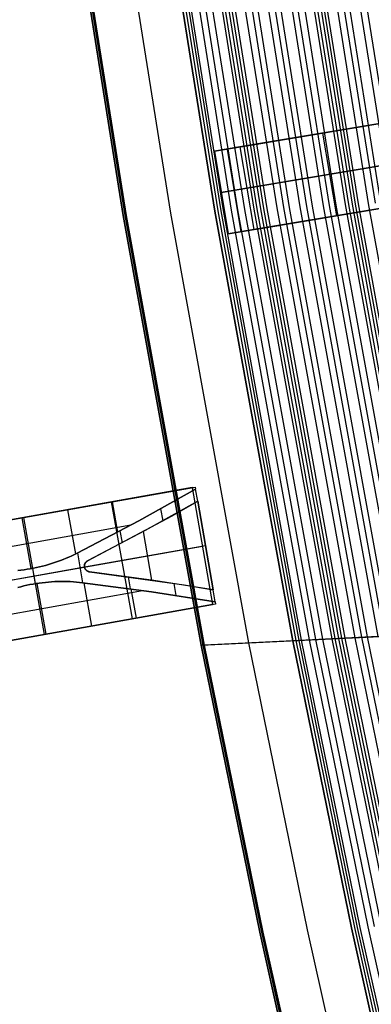
# Model space of a CAD drawing. Extents: x 7 to 1515, y 5 to 1187.
# Drawn here: x 467 to 473, y 63 to 79 of the extents above; entities that cross this region are included whole.
import ezdxf

# ---------------------------------------------------------------- set-up
doc = ezdxf.new("R2010")
doc.units = 0
doc.header["$MEASUREMENT"] = 0
doc.layers.add('CORSO_FRANCIA', color=20, linetype='CONTINUOUS')

msp = doc.modelspace()

# ---------------------------------------------------------------- linework, layer by layer
at = {"layer": 'CORSO_FRANCIA'}
for p, q in [((472.968, 76.177, 6.574), (471.844, 83.242, 6.574)), ((471.945, 83.247, 6.574), (473.07, 76.182, 6.574)), ((471.945, 83.247, 6.674), (473.07, 76.182, 6.674)), ((470.074, 76.033, 7.1), (468.949, 83.099, 7.1)), ((470.074, 76.033, 6.724), (468.949, 83.099, 6.724)), ((468.949, 83.099, 7.5), (470.074, 76.033, 7.5)), ((468.949, 83.099, 6.912), (470.074, 76.033, 6.912)), ((470.074, 76.033, 6.674), (468.949, 83.099, 6.674)), ((470.074, 76.033, 6.574), (468.949, 83.099, 6.574)), ((468.949, 83.099, 6.624), (470.074, 76.033, 6.624)), ((469, 83.102, 6.574), (470.125, 76.036, 6.574)), ((470.176, 76.038, 6.574), (469.051, 83.104, 6.574)), ((469.087, 83.106, 6.674), (470.212, 76.04, 6.674)), ((470.349, 76.047, 6.674), (469.225, 83.113, 6.674)), ((469.322, 83.118, 6.187), (470.446, 76.052, 6.187)), ((469.434, 83.123, 6.375), (470.559, 76.057, 6.375)), ((470.717, 76.065, 5.8), (469.592, 83.131, 5.8)), ((470.768, 76.068, 6.076), (469.643, 83.134, 6.076)), ((469.698, 83.136, 6.076), (470.823, 76.07, 6.076)), ((469.698, 83.136, 5.8), (470.823, 76.07, 5.8)), ((470.878, 76.073, 6.076), (469.753, 83.139, 6.076)), ((470.929, 76.076, 5.8), (469.804, 83.142, 5.8)), ((469.962, 83.149, 6.375), (471.087, 76.084, 6.375)), ((470.075, 83.155, 6.187), (471.199, 76.089, 6.187)), ((471.296, 76.094, 6.674), (470.172, 83.16, 6.674)), ((471.47, 76.102, 6.574), (470.345, 83.168, 6.574)), ((470.447, 83.173, 6.674), (471.572, 76.107, 6.674)), ((470.447, 83.173, 6.574), (471.572, 76.107, 6.574)), ((471.674, 76.113, 6.574), (470.549, 83.178, 6.574)), ((470.723, 83.187, 6.674), (471.848, 76.121, 6.674)), ((470.82, 83.192, 6.187), (471.944, 76.126, 6.187)), ((470.932, 83.197, 6.375), (472.057, 76.131, 6.375)), ((472.215, 76.139, 5.8), (471.091, 83.205, 5.8)), ((472.266, 76.142, 6.076), (471.141, 83.208, 6.076)), ((471.196, 83.21, 5.8), (472.321, 76.145, 5.8)), ((471.196, 83.21, 6.076), (472.321, 76.145, 6.076)), ((472.376, 76.147, 6.076), (471.252, 83.213, 6.076)), ((472.427, 76.15, 5.8), (471.302, 83.216, 5.8)), ((471.461, 83.223, 6.375), (472.585, 76.158, 6.375)), ((471.573, 83.229, 6.187), (472.697, 76.163, 6.187)), ((472.794, 76.168, 6.674), (471.67, 83.234, 6.674)), ((468.575, 75.959, 7.5), (467.451, 83.025, 7.5)), ((468.575, 75.959, 7.4), (467.451, 83.025, 7.4)), ((467.451, 83.025, 7.45), (468.575, 75.959, 7.45)), ((467.476, 83.026, 7.4), (468.6, 75.961, 7.4)), ((468.625, 75.962, 7.4), (467.501, 83.028, 7.4)), ((468.625, 75.962, 7.1), (467.501, 83.028, 7.1)), ((467.501, 83.028, 7.25), (468.625, 75.962, 7.25)), ((468.225, 83.064, 7.1), (469.35, 75.998, 7.1)), ((470.531, 77.093, 4.9), (478.038, 78.354, 4.9)), ((470.066, 77.015, 5.036), (473.61, 77.61, 4)), ((474.285, 77.723, 5.8), (470.482, 77.085, 5.8)), ((471.838, 77.312, 4.518), (472.065, 75.956, 4.518)), ((470.482, 77.085, 5.8), (470.066, 77.015, 5.036)), ((470.066, 77.015, 5.036), (470.293, 75.659, 5.036)), ((470.274, 77.05, 5.418), (470.501, 75.694, 5.418)), ((470.482, 77.085, 5.8), (470.71, 75.729, 5.8)), ((470.596, 76.407, 5.8), (474.399, 77.045, 5.8)), ((470.759, 75.737, 4.9), (478.266, 76.998, 4.9)), ((473.723, 76.932, 4), (470.179, 76.337, 5.036)), ((470.179, 76.337, 5.036), (470.596, 76.407, 5.8)), ((474.512, 76.367, 5.8), (470.71, 75.729, 5.8)), ((470.293, 75.659, 5.036), (473.837, 76.254, 4)), ((473.542, 69.102, 6.076), (472.266, 76.142, 6.076)), ((472.321, 76.145, 5.8), (473.597, 69.105, 5.8)), ((472.321, 76.145, 6.076), (473.597, 69.105, 6.076)), ((473.652, 69.108, 6.076), (472.376, 76.147, 6.076)), ((473.703, 69.11, 5.8), (472.427, 76.15, 5.8)), ((472.585, 76.158, 6.375), (473.861, 69.118, 6.375)), ((469.35, 75.998, 7.1), (470.626, 68.958, 7.1)), ((471.35, 68.994, 7.1), (470.074, 76.033, 7.1)), ((471.35, 68.994, 6.724), (470.074, 76.033, 6.724)), ((470.074, 76.033, 7.5), (471.35, 68.994, 7.5)), ((470.074, 76.033, 6.912), (471.35, 68.994, 6.912)), ((471.35, 68.994, 6.674), (470.074, 76.033, 6.674)), ((471.35, 68.994, 6.574), (470.074, 76.033, 6.574)), ((470.074, 76.033, 6.624), (471.35, 68.994, 6.624)), ((470.125, 76.036, 6.574), (471.401, 68.997, 6.574)), ((471.452, 68.999, 6.574), (470.176, 76.038, 6.574)), ((470.212, 76.04, 6.674), (471.488, 69.001, 6.674)), ((471.626, 69.008, 6.674), (470.349, 76.047, 6.674)), ((470.446, 76.052, 6.187), (471.722, 69.012, 6.187)), ((470.559, 76.057, 6.375), (471.835, 69.018, 6.375)), ((471.993, 69.026, 5.8), (470.717, 76.065, 5.8)), ((472.044, 69.028, 6.076), (470.768, 76.068, 6.076)), ((470.823, 76.07, 6.076), (472.099, 69.031, 6.076)), ((470.823, 76.07, 5.8), (472.099, 69.031, 5.8)), ((472.154, 69.034, 6.076), (470.878, 76.073, 6.076)), ((472.205, 69.036, 5.8), (470.929, 76.076, 5.8)), ((471.087, 76.084, 6.375), (472.363, 69.044, 6.375)), ((471.199, 76.089, 6.187), (472.476, 69.05, 6.187)), ((472.572, 69.055, 6.674), (471.296, 76.094, 6.674)), ((472.746, 69.063, 6.574), (471.47, 76.102, 6.574)), ((471.572, 76.107, 6.674), (472.848, 69.068, 6.674)), ((471.572, 76.107, 6.574), (472.848, 69.068, 6.574)), ((472.95, 69.073, 6.574), (471.674, 76.113, 6.574)), ((471.848, 76.121, 6.674), (473.124, 69.082, 6.674)), ((471.944, 76.126, 6.187), (473.221, 69.087, 6.187)), ((472.057, 76.131, 6.375), (473.333, 69.092, 6.375)), ((473.491, 69.1, 5.8), (472.215, 76.139, 5.8)), ((469.852, 68.92, 7.5), (468.575, 75.959, 7.5)), ((469.852, 68.92, 7.4), (468.575, 75.959, 7.4)), ((468.575, 75.959, 7.45), (469.852, 68.92, 7.45)), ((468.6, 75.961, 7.4), (469.877, 68.921, 7.4)), ((469.902, 68.922, 7.4), (468.625, 75.962, 7.4)), ((469.902, 68.922, 7.1), (468.625, 75.962, 7.1)), ((468.625, 75.962, 7.25), (469.902, 68.922, 7.25)), ((470.71, 75.729, 5.8), (470.293, 75.659, 5.036)), ((464.138, 70.514, 7.3), (469.752, 71.511, 7.3)), ((464.188, 70.523, 7.5), (469.703, 71.502, 7.5)), ((469.703, 71.502, 7.4), (464.188, 70.523, 7.4)), ((468.831, 70.96, 7.1), (469.759, 71.475, 7.1)), ((468.831, 70.96, 7.3), (469.759, 71.475, 7.3)), ((469.759, 71.475, 7.2), (468.831, 70.96, 7.2)), ((469.703, 71.502, 7.4), (469.752, 71.511, 7.4)), ((469.703, 71.502, 7.5), (470.037, 69.585, 7.5)), ((469.703, 71.502, 7.5), (469.703, 71.502, 7.4)), ((469.752, 71.511, 7.3), (469.759, 71.475, 7.3)), ((469.752, 71.511, 7.4), (469.752, 71.511, 7.3)), ((469.793, 71.278, 7.1), (469.759, 71.475, 7.1)), ((469.759, 71.475, 7.1), (469.759, 71.475, 7.3)), ((467.663, 71.14, 7.3), (467.792, 70.415, 7.3)), ((468.379, 71.267, 7.5), (468.719, 69.351, 7.5)), ((468.394, 71.27, 7.3), (468.482, 70.774, 7.3)), ((468.409, 71.272, 7.5), (468.409, 71.272, 7.3)), ((469.793, 71.278, 7.1), (468.932, 70.799, 7.1)), ((469.793, 71.278, 7.3), (468.932, 70.799, 7.3)), ((469.186, 71.153, 7.1), (469.221, 70.956, 7.1)), ((469.308, 71.22, 7.3), (469.308, 71.22, 7.1)), ((469.374, 71.04, 7.2), (469.793, 71.278, 7.2)), ((469.793, 71.278, 7.3), (469.793, 71.278, 7.1)), ((469.793, 71.278, 7.3), (470.046, 69.829, 7.3)), ((470.046, 69.829, 7.1), (469.793, 71.278, 7.1)), ((469.793, 71.278, 7.2), (470.046, 69.829, 7.2)), ((466.916, 71.007, 7.3), (467.064, 70.175, 7.3)), ((466.943, 71.012, 7.5), (467.283, 69.096, 7.5)), ((466.946, 71.013, 7.5), (466.946, 71.013, 7.3)), ((467.991, 70.302, 7.2), (469.374, 71.04, 7.2)), ((469.374, 71.04, 7.3), (469.374, 71.04, 7.1)), ((465.263, 70.28, 7.3), (468.701, 70.89, 7.3)), ((467.822, 70.431, 7.1), (468.831, 70.96, 7.1)), ((467.822, 70.431, 7.3), (468.831, 70.96, 7.3)), ((468.831, 70.96, 7.2), (467.822, 70.431, 7.2)), ((468.831, 70.96, 7.3), (468.831, 70.96, 7.1)), ((468.932, 70.799, 7.1), (467.991, 70.302, 7.1)), ((468.932, 70.799, 7.3), (467.991, 70.302, 7.3)), ((468.334, 70.697, 7.3), (468.334, 70.697, 7.1)), ((468.521, 70.795, 7.1), (468.556, 70.598, 7.1)), ((468.899, 70.781, 7.3), (469.04, 69.987, 7.3)), ((468.932, 70.799, 7.3), (468.932, 70.799, 7.1)), ((464.355, 69.564, 7.5), (469.87, 70.544, 7.5)), ((467.939, 70.202, 7.3), (469.92, 70.553, 7.3)), ((468.08, 70.564, 7.3), (468.08, 70.564, 7.1)), ((468.472, 70.554, 7.3), (468.472, 70.554, 7.1)), ((469.919, 70.553, 7.3), (469.919, 70.553, 7.1)), ((467.593, 70.326, 7.1), (467.64, 70.345, 7.1)), ((467.593, 70.326, 7.3), (467.64, 70.345, 7.3)), ((467.64, 70.345, 7.2), (467.593, 70.326, 7.2)), ((467.64, 70.345, 7.1), (467.686, 70.365, 7.1)), ((467.64, 70.345, 7.3), (467.686, 70.365, 7.3)), ((467.686, 70.365, 7.2), (467.64, 70.345, 7.2)), ((467.64, 70.345, 7.3), (467.64, 70.345, 7.1)), ((467.686, 70.365, 7.1), (467.732, 70.386, 7.1)), ((467.686, 70.365, 7.3), (467.732, 70.386, 7.3)), ((467.732, 70.386, 7.2), (467.686, 70.365, 7.2)), ((467.732, 70.386, 7.1), (467.822, 70.431, 7.1)), ((467.732, 70.386, 7.3), (467.822, 70.431, 7.3)), ((467.822, 70.431, 7.2), (467.732, 70.386, 7.2)), ((467.732, 70.386, 7.3), (467.732, 70.386, 7.1)), ((467.822, 70.431, 7.3), (467.822, 70.431, 7.1)), ((467.824, 70.432, 7.1), (467.91, 69.944, 7.1)), ((466.213, 69.895, 7.1), (467.939, 70.202, 7.1)), ((467.003, 70.164, 7.1), (467.053, 70.173, 7.1)), ((467.003, 70.164, 7.3), (467.053, 70.173, 7.3)), ((467.053, 70.173, 7.2), (467.003, 70.164, 7.2)), ((467.053, 70.173, 7.1), (467.104, 70.182, 7.1)), ((467.053, 70.173, 7.3), (467.104, 70.182, 7.3)), ((467.104, 70.182, 7.2), (467.053, 70.173, 7.2)), ((467.053, 70.173, 7.3), (467.053, 70.173, 7.1)), ((467.09, 70.179, 7.1), (467.135, 69.928, 7.1)), ((467.104, 70.182, 7.1), (467.154, 70.192, 7.1)), ((467.104, 70.182, 7.3), (467.154, 70.192, 7.3)), ((467.154, 70.192, 7.2), (467.104, 70.182, 7.2)), ((467.154, 70.192, 7.1), (467.204, 70.204, 7.1)), ((467.154, 70.192, 7.3), (467.204, 70.204, 7.3)), ((467.204, 70.204, 7.2), (467.154, 70.192, 7.2)), ((467.204, 70.204, 7.1), (467.254, 70.216, 7.1)), ((467.204, 70.204, 7.3), (467.254, 70.216, 7.3)), ((467.254, 70.216, 7.2), (467.204, 70.204, 7.2)), ((467.254, 70.216, 7.1), (467.303, 70.229, 7.1)), ((467.254, 70.216, 7.3), (467.303, 70.229, 7.3)), ((467.303, 70.229, 7.2), (467.254, 70.216, 7.2)), ((467.254, 70.216, 7.3), (467.254, 70.216, 7.1)), ((467.303, 70.229, 7.1), (467.353, 70.243, 7.1)), ((467.303, 70.229, 7.3), (467.353, 70.243, 7.3)), ((467.353, 70.243, 7.2), (467.303, 70.229, 7.2)), ((467.353, 70.243, 7.1), (467.401, 70.258, 7.1)), ((467.353, 70.243, 7.3), (467.401, 70.258, 7.3)), ((467.401, 70.258, 7.2), (467.353, 70.243, 7.2)), ((467.401, 70.258, 7.1), (467.45, 70.274, 7.1)), ((467.401, 70.258, 7.3), (467.45, 70.274, 7.3)), ((467.45, 70.274, 7.2), (467.401, 70.258, 7.2)), ((467.45, 70.274, 7.1), (467.498, 70.29, 7.1)), ((467.45, 70.274, 7.3), (467.498, 70.29, 7.3)), ((467.498, 70.29, 7.2), (467.45, 70.274, 7.2)), ((467.45, 70.274, 7.3), (467.45, 70.274, 7.1)), ((467.498, 70.29, 7.1), (467.546, 70.308, 7.1)), ((467.498, 70.29, 7.3), (467.546, 70.308, 7.3)), ((467.546, 70.308, 7.2), (467.498, 70.29, 7.2)), ((467.546, 70.308, 7.1), (467.593, 70.326, 7.1)), ((467.546, 70.308, 7.3), (467.593, 70.326, 7.3)), ((467.593, 70.326, 7.2), (467.546, 70.308, 7.2)), ((467.939, 70.227, 7.1), (467.938, 70.226, 7.1)), ((467.939, 70.227, 7.3), (467.938, 70.226, 7.3)), ((467.938, 70.226, 7.2), (467.939, 70.227, 7.2)), ((467.938, 70.226, 7.1), (467.938, 70.224, 7.1)), ((467.938, 70.226, 7.3), (467.938, 70.224, 7.3)), ((467.938, 70.224, 7.2), (467.938, 70.226, 7.2)), ((467.938, 70.224, 7.1), (467.938, 70.222, 7.1)), ((467.938, 70.224, 7.3), (467.938, 70.222, 7.3)), ((467.938, 70.222, 7.2), (467.938, 70.224, 7.2)), ((467.938, 70.222, 7.1), (467.938, 70.22, 7.1)), ((467.938, 70.222, 7.3), (467.938, 70.22, 7.3)), ((467.938, 70.22, 7.2), (467.938, 70.222, 7.2)), ((467.938, 70.22, 7.1), (467.938, 70.218, 7.1)), ((467.938, 70.22, 7.3), (467.938, 70.218, 7.3)), ((467.938, 70.218, 7.2), (467.938, 70.22, 7.2)), ((467.938, 70.218, 7.1), (467.938, 70.216, 7.1)), ((467.938, 70.218, 7.3), (467.938, 70.216, 7.3)), ((467.938, 70.216, 7.2), (467.938, 70.218, 7.2)), ((467.938, 70.216, 7.1), (467.938, 70.214, 7.1)), ((467.938, 70.216, 7.3), (467.938, 70.214, 7.3)), ((467.938, 70.214, 7.2), (467.938, 70.216, 7.2)), ((467.938, 70.214, 7.1), (467.938, 70.212, 7.1)), ((467.938, 70.214, 7.3), (467.938, 70.212, 7.3)), ((467.938, 70.212, 7.2), (467.938, 70.214, 7.2)), ((467.938, 70.212, 7.1), (467.938, 70.21, 7.1)), ((467.938, 70.212, 7.3), (467.938, 70.21, 7.3)), ((467.938, 70.21, 7.2), (467.938, 70.212, 7.2)), ((467.938, 70.21, 7.1), (467.938, 70.208, 7.1)), ((467.938, 70.21, 7.3), (467.938, 70.208, 7.3)), ((467.938, 70.208, 7.2), (467.938, 70.21, 7.2)), ((467.938, 70.208, 7.1), (467.938, 70.206, 7.1)), ((467.938, 70.208, 7.3), (467.938, 70.206, 7.3)), ((467.938, 70.206, 7.2), (467.938, 70.208, 7.2)), ((467.938, 70.206, 7.1), (467.939, 70.204, 7.1)), ((467.938, 70.206, 7.3), (467.939, 70.204, 7.3)), ((467.939, 70.204, 7.2), (467.938, 70.206, 7.2)), ((467.94, 70.233, 7.1), (467.939, 70.231, 7.1)), ((467.94, 70.233, 7.3), (467.939, 70.231, 7.3)), ((467.939, 70.231, 7.2), (467.94, 70.233, 7.2)), ((467.939, 70.231, 7.1), (467.939, 70.229, 7.1)), ((467.939, 70.231, 7.3), (467.939, 70.229, 7.3)), ((467.939, 70.229, 7.2), (467.939, 70.231, 7.2)), ((467.939, 70.231, 7.3), (467.939, 70.231, 7.1)), ((467.939, 70.229, 7.1), (467.939, 70.227, 7.1)), ((467.939, 70.229, 7.3), (467.939, 70.227, 7.3)), ((467.939, 70.227, 7.2), (467.939, 70.229, 7.2)), ((467.939, 70.204, 7.1), (467.939, 70.203, 7.1)), ((467.939, 70.204, 7.3), (467.939, 70.203, 7.3)), ((467.939, 70.203, 7.2), (467.939, 70.204, 7.2)), ((467.939, 70.203, 7.1), (467.939, 70.201, 7.1)), ((467.939, 70.203, 7.3), (467.939, 70.201, 7.3)), ((467.939, 70.201, 7.2), (467.939, 70.203, 7.2)), ((467.939, 70.201, 7.1), (467.939, 70.199, 7.1)), ((467.939, 70.201, 7.3), (467.939, 70.199, 7.3)), ((467.939, 70.199, 7.2), (467.939, 70.201, 7.2)), ((467.939, 70.201, 7.3), (467.939, 70.201, 7.1)), ((467.939, 70.199, 7.1), (467.94, 70.197, 7.1)), ((467.939, 70.199, 7.3), (467.94, 70.197, 7.3)), ((467.94, 70.197, 7.2), (467.939, 70.199, 7.2)), ((467.941, 70.239, 7.1), (467.94, 70.237, 7.1)), ((467.941, 70.239, 7.3), (467.94, 70.237, 7.3)), ((467.94, 70.237, 7.2), (467.941, 70.239, 7.2)), ((467.94, 70.237, 7.1), (467.94, 70.235, 7.1)), ((467.94, 70.237, 7.3), (467.94, 70.235, 7.3)), ((467.94, 70.235, 7.2), (467.94, 70.237, 7.2)), ((467.94, 70.235, 7.1), (467.94, 70.233, 7.1)), ((467.94, 70.235, 7.3), (467.94, 70.233, 7.3)), ((467.94, 70.233, 7.2), (467.94, 70.235, 7.2)), ((467.94, 70.197, 7.1), (467.94, 70.195, 7.1)), ((467.94, 70.197, 7.3), (467.94, 70.195, 7.3)), ((467.94, 70.195, 7.2), (467.94, 70.197, 7.2)), ((467.94, 70.195, 7.1), (467.941, 70.193, 7.1)), ((467.94, 70.195, 7.3), (467.941, 70.193, 7.3)), ((467.941, 70.193, 7.2), (467.94, 70.195, 7.2)), ((467.942, 70.243, 7.1), (467.941, 70.241, 7.1)), ((467.942, 70.243, 7.3), (467.941, 70.241, 7.3)), ((467.941, 70.241, 7.2), (467.942, 70.243, 7.2)), ((467.941, 70.241, 7.1), (467.941, 70.239, 7.1)), ((467.941, 70.241, 7.3), (467.941, 70.239, 7.3)), ((467.941, 70.239, 7.2), (467.941, 70.241, 7.2)), ((467.941, 70.193, 7.1), (467.941, 70.191, 7.1)), ((467.941, 70.193, 7.3), (467.941, 70.191, 7.3)), ((467.941, 70.191, 7.2), (467.941, 70.193, 7.2)), ((467.941, 70.191, 7.1), (467.942, 70.19, 7.1)), ((467.941, 70.191, 7.3), (467.942, 70.19, 7.3)), ((467.942, 70.19, 7.2), (467.941, 70.191, 7.2)), ((467.943, 70.245, 7.1), (467.942, 70.243, 7.1)), ((467.943, 70.245, 7.3), (467.942, 70.243, 7.3)), ((467.942, 70.243, 7.2), (467.943, 70.245, 7.2)), ((467.942, 70.19, 7.1), (467.942, 70.188, 7.1)), ((467.942, 70.19, 7.3), (467.942, 70.188, 7.3)), ((467.942, 70.188, 7.2), (467.942, 70.19, 7.2)), ((467.942, 70.188, 7.1), (467.943, 70.186, 7.1)), ((467.943, 70.186, 7.2), (467.942, 70.188, 7.2)), ((467.944, 70.248, 7.1), (467.943, 70.246, 7.1)), ((467.944, 70.248, 7.3), (467.943, 70.246, 7.3)), ((467.943, 70.246, 7.2), (467.944, 70.248, 7.2)), ((467.943, 70.246, 7.1), (467.943, 70.245, 7.1)), ((467.943, 70.246, 7.3), (467.943, 70.245, 7.3)), ((467.943, 70.245, 7.2), (467.943, 70.246, 7.2)), ((467.942, 70.188, 7.3), (467.943, 70.186, 7.3)), ((467.943, 70.186, 7.1), (467.944, 70.184, 7.1)), ((467.943, 70.186, 7.3), (467.944, 70.184, 7.3)), ((467.944, 70.184, 7.2), (467.943, 70.186, 7.2)), ((467.945, 70.25, 7.1), (467.944, 70.248, 7.1)), ((467.945, 70.25, 7.3), (467.944, 70.248, 7.3)), ((467.944, 70.248, 7.2), (467.945, 70.25, 7.2)), ((467.944, 70.184, 7.1), (467.945, 70.182, 7.1)), ((467.944, 70.184, 7.3), (467.945, 70.182, 7.3)), ((467.945, 70.182, 7.2), (467.944, 70.184, 7.2)), ((467.946, 70.254, 7.1), (467.945, 70.252, 7.1)), ((467.946, 70.254, 7.3), (467.945, 70.252, 7.3)), ((467.945, 70.252, 7.2), (467.946, 70.254, 7.2)), ((467.945, 70.252, 7.1), (467.945, 70.25, 7.1)), ((467.945, 70.252, 7.3), (467.945, 70.25, 7.3)), ((467.945, 70.25, 7.2), (467.945, 70.252, 7.2)), ((467.945, 70.182, 7.1), (467.945, 70.181, 7.1)), ((467.945, 70.182, 7.3), (467.945, 70.181, 7.3)), ((467.945, 70.181, 7.2), (467.945, 70.182, 7.2)), ((467.945, 70.181, 7.1), (467.946, 70.179, 7.1)), ((467.945, 70.181, 7.3), (467.946, 70.179, 7.3)), ((467.946, 70.179, 7.2), (467.945, 70.181, 7.2)), ((467.947, 70.256, 7.1), (467.946, 70.254, 7.1)), ((467.947, 70.256, 7.3), (467.946, 70.254, 7.3)), ((467.946, 70.254, 7.2), (467.947, 70.256, 7.2)), ((467.946, 70.179, 7.1), (467.947, 70.177, 7.1)), ((467.946, 70.179, 7.3), (467.947, 70.177, 7.3)), ((467.947, 70.177, 7.2), (467.946, 70.179, 7.2)), ((467.948, 70.257, 7.1), (467.947, 70.256, 7.1)), ((467.948, 70.257, 7.3), (467.947, 70.256, 7.3)), ((467.947, 70.256, 7.2), (467.948, 70.257, 7.2)), ((467.947, 70.177, 7.1), (467.948, 70.175, 7.1)), ((467.947, 70.177, 7.3), (467.948, 70.175, 7.3)), ((467.948, 70.175, 7.2), (467.947, 70.177, 7.2)), ((467.949, 70.259, 7.1), (467.948, 70.257, 7.1)), ((467.949, 70.259, 7.3), (467.948, 70.257, 7.3)), ((467.948, 70.257, 7.2), (467.949, 70.259, 7.2)), ((467.948, 70.175, 7.1), (467.949, 70.174, 7.1)), ((467.948, 70.175, 7.3), (467.949, 70.174, 7.3)), ((467.949, 70.174, 7.2), (467.948, 70.175, 7.2)), ((467.95, 70.261, 7.1), (467.949, 70.259, 7.1)), ((467.95, 70.261, 7.3), (467.949, 70.259, 7.3)), ((467.949, 70.259, 7.2), (467.95, 70.261, 7.2)), ((467.949, 70.174, 7.1), (467.95, 70.172, 7.1)), ((467.949, 70.174, 7.3), (467.95, 70.172, 7.3)), ((467.95, 70.172, 7.2), (467.949, 70.174, 7.2)), ((467.951, 70.263, 7.1), (467.95, 70.261, 7.1)), ((467.951, 70.263, 7.3), (467.95, 70.261, 7.3)), ((467.95, 70.261, 7.2), (467.951, 70.263, 7.2)), ((467.95, 70.261, 7.3), (467.95, 70.261, 7.1)), ((467.95, 70.172, 7.1), (467.951, 70.17, 7.1)), ((467.95, 70.172, 7.3), (467.951, 70.17, 7.3)), ((467.951, 70.17, 7.2), (467.95, 70.172, 7.2)), ((467.95, 70.172, 7.3), (467.95, 70.172, 7.1)), ((467.952, 70.264, 7.1), (467.951, 70.263, 7.1)), ((467.952, 70.264, 7.3), (467.951, 70.263, 7.3)), ((467.951, 70.263, 7.2), (467.952, 70.264, 7.2)), ((467.953, 70.266, 7.1), (467.952, 70.264, 7.1)), ((467.953, 70.266, 7.3), (467.952, 70.264, 7.3)), ((467.952, 70.264, 7.2), (467.953, 70.266, 7.2)), ((467.954, 70.268, 7.1), (467.953, 70.266, 7.1)), ((467.954, 70.268, 7.3), (467.953, 70.266, 7.3)), ((467.953, 70.266, 7.2), (467.954, 70.268, 7.2)), ((467.955, 70.27, 7.1), (467.954, 70.268, 7.1)), ((467.955, 70.27, 7.3), (467.954, 70.268, 7.3)), ((467.954, 70.268, 7.2), (467.955, 70.27, 7.2)), ((467.956, 70.271, 7.1), (467.955, 70.27, 7.1)), ((467.956, 70.271, 7.3), (467.955, 70.27, 7.3)), ((467.955, 70.27, 7.2), (467.956, 70.271, 7.2)), ((467.958, 70.273, 7.1), (467.956, 70.271, 7.1)), ((467.956, 70.271, 7.2), (467.958, 70.273, 7.2)), ((467.958, 70.273, 7.3), (467.956, 70.271, 7.3)), ((467.959, 70.275, 7.1), (467.958, 70.273, 7.1)), ((467.959, 70.275, 7.3), (467.958, 70.273, 7.3)), ((467.958, 70.273, 7.2), (467.959, 70.275, 7.2)), ((467.96, 70.276, 7.1), (467.959, 70.275, 7.1)), ((467.96, 70.276, 7.3), (467.959, 70.275, 7.3)), ((467.959, 70.275, 7.2), (467.96, 70.276, 7.2)), ((467.962, 70.278, 7.1), (467.96, 70.276, 7.1)), ((467.962, 70.278, 7.3), (467.96, 70.276, 7.3)), ((467.96, 70.276, 7.2), (467.962, 70.278, 7.2)), ((467.963, 70.279, 7.1), (467.962, 70.278, 7.1)), ((467.963, 70.279, 7.3), (467.962, 70.278, 7.3)), ((467.962, 70.278, 7.2), (467.963, 70.279, 7.2)), ((467.964, 70.281, 7.1), (467.963, 70.279, 7.1)), ((467.964, 70.281, 7.3), (467.963, 70.279, 7.3)), ((467.963, 70.279, 7.2), (467.964, 70.281, 7.2)), ((467.967, 70.284, 7.1), (467.964, 70.281, 7.1)), ((467.967, 70.284, 7.3), (467.964, 70.281, 7.3)), ((467.964, 70.281, 7.2), (467.967, 70.284, 7.2)), ((467.97, 70.287, 7.1), (467.967, 70.284, 7.1)), ((467.97, 70.287, 7.3), (467.967, 70.284, 7.3)), ((467.967, 70.284, 7.2), (467.97, 70.287, 7.2)), ((467.972, 70.288, 7.1), (467.97, 70.287, 7.1)), ((467.972, 70.288, 7.3), (467.97, 70.287, 7.3)), ((467.97, 70.287, 7.2), (467.972, 70.288, 7.2)), ((467.97, 70.287, 7.3), (467.97, 70.287, 7.1)), ((467.973, 70.29, 7.1), (467.972, 70.288, 7.1)), ((467.973, 70.29, 7.3), (467.972, 70.288, 7.3)), ((467.972, 70.288, 7.2), (467.973, 70.29, 7.2)), ((467.975, 70.291, 7.1), (467.973, 70.29, 7.1)), ((467.975, 70.291, 7.3), (467.973, 70.29, 7.3)), ((467.973, 70.29, 7.2), (467.975, 70.291, 7.2)), ((467.977, 70.293, 7.1), (467.975, 70.291, 7.1)), ((467.977, 70.293, 7.3), (467.975, 70.291, 7.3)), ((467.975, 70.291, 7.2), (467.977, 70.293, 7.2)), ((467.978, 70.294, 7.1), (467.977, 70.293, 7.1)), ((467.978, 70.294, 7.3), (467.977, 70.293, 7.3)), ((467.977, 70.293, 7.2), (467.978, 70.294, 7.2)), ((467.98, 70.295, 7.1), (467.978, 70.294, 7.1)), ((467.98, 70.295, 7.3), (467.978, 70.294, 7.3)), ((467.978, 70.294, 7.2), (467.98, 70.295, 7.2)), ((467.982, 70.296, 7.1), (467.98, 70.295, 7.1)), ((467.982, 70.296, 7.3), (467.98, 70.295, 7.3)), ((467.98, 70.295, 7.2), (467.982, 70.296, 7.2)), ((467.983, 70.298, 7.1), (467.982, 70.296, 7.1)), ((467.983, 70.298, 7.3), (467.982, 70.296, 7.3)), ((467.982, 70.296, 7.2), (467.983, 70.298, 7.2)), ((467.985, 70.299, 7.1), (467.983, 70.298, 7.1)), ((467.985, 70.299, 7.3), (467.983, 70.298, 7.3)), ((467.983, 70.298, 7.2), (467.985, 70.299, 7.2)), ((467.983, 70.298, 7.3), (467.983, 70.298, 7.1)), ((467.987, 70.3, 7.1), (467.985, 70.299, 7.1)), ((467.987, 70.3, 7.3), (467.985, 70.299, 7.3)), ((467.985, 70.299, 7.2), (467.987, 70.3, 7.2)), ((467.991, 70.302, 7.1), (467.987, 70.3, 7.1)), ((467.991, 70.302, 7.3), (467.987, 70.3, 7.3)), ((467.987, 70.3, 7.2), (467.991, 70.302, 7.2)), ((467.999, 70.306, 7.3), (467.999, 70.306, 7.1)), ((466.85, 70.144, 7.1), (466.901, 70.15, 7.1)), ((466.85, 70.144, 7.3), (466.901, 70.15, 7.3)), ((466.901, 70.15, 7.2), (466.85, 70.144, 7.2)), ((466.901, 70.15, 7.1), (466.952, 70.157, 7.1)), ((466.901, 70.15, 7.3), (466.952, 70.157, 7.3)), ((466.952, 70.157, 7.2), (466.901, 70.15, 7.2)), ((466.952, 70.157, 7.1), (467.003, 70.164, 7.1)), ((466.952, 70.157, 7.3), (467.003, 70.164, 7.3)), ((467.003, 70.164, 7.2), (466.952, 70.157, 7.2)), ((467.951, 70.17, 7.1), (467.952, 70.169, 7.1)), ((467.951, 70.17, 7.3), (467.952, 70.169, 7.3)), ((467.952, 70.169, 7.2), (467.951, 70.17, 7.2)), ((467.952, 70.169, 7.1), (467.953, 70.167, 7.1)), ((467.952, 70.169, 7.3), (467.953, 70.167, 7.3)), ((467.953, 70.167, 7.2), (467.952, 70.169, 7.2)), ((467.953, 70.167, 7.1), (467.954, 70.165, 7.1)), ((467.953, 70.167, 7.3), (467.954, 70.165, 7.3)), ((467.954, 70.165, 7.2), (467.953, 70.167, 7.2)), ((467.954, 70.165, 7.1), (467.955, 70.164, 7.1)), ((467.954, 70.165, 7.3), (467.955, 70.164, 7.3)), ((467.955, 70.164, 7.2), (467.954, 70.165, 7.2)), ((467.955, 70.164, 7.1), (467.956, 70.162, 7.1)), ((467.955, 70.164, 7.3), (467.956, 70.162, 7.3)), ((467.956, 70.162, 7.2), (467.955, 70.164, 7.2)), ((467.956, 70.162, 7.1), (467.957, 70.161, 7.1)), ((467.956, 70.162, 7.3), (467.957, 70.161, 7.3)), ((467.957, 70.161, 7.2), (467.956, 70.162, 7.2)), ((467.957, 70.161, 7.1), (467.959, 70.159, 7.1)), ((467.957, 70.161, 7.3), (467.959, 70.159, 7.3)), ((467.959, 70.159, 7.2), (467.957, 70.161, 7.2)), ((467.959, 70.159, 7.1), (467.96, 70.158, 7.1)), ((467.959, 70.159, 7.3), (467.96, 70.158, 7.3)), ((467.96, 70.158, 7.2), (467.959, 70.159, 7.2)), ((467.96, 70.158, 7.1), (467.961, 70.156, 7.1)), ((467.96, 70.158, 7.3), (467.961, 70.156, 7.3)), ((467.961, 70.156, 7.2), (467.96, 70.158, 7.2)), ((467.961, 70.156, 7.1), (467.963, 70.155, 7.1)), ((467.961, 70.156, 7.3), (467.963, 70.155, 7.3)), ((467.963, 70.155, 7.2), (467.961, 70.156, 7.2)), ((467.963, 70.155, 7.1), (467.964, 70.153, 7.1)), ((467.963, 70.155, 7.3), (467.964, 70.153, 7.3)), ((467.964, 70.153, 7.2), (467.963, 70.155, 7.2)), ((467.964, 70.153, 7.1), (467.966, 70.152, 7.1)), ((467.964, 70.153, 7.3), (467.966, 70.152, 7.3)), ((467.966, 70.152, 7.2), (467.964, 70.153, 7.2)), ((467.966, 70.152, 7.1), (467.967, 70.151, 7.1)), ((467.966, 70.152, 7.3), (467.967, 70.151, 7.3)), ((467.967, 70.151, 7.2), (467.966, 70.152, 7.2)), ((467.967, 70.151, 7.1), (467.968, 70.149, 7.1)), ((467.967, 70.151, 7.3), (467.968, 70.149, 7.3)), ((467.968, 70.149, 7.2), (467.967, 70.151, 7.2)), ((467.968, 70.149, 7.1), (467.97, 70.148, 7.1)), ((467.968, 70.149, 7.3), (467.97, 70.148, 7.3)), ((467.97, 70.148, 7.2), (467.968, 70.149, 7.2)), ((467.97, 70.148, 7.1), (467.972, 70.147, 7.1)), ((467.97, 70.148, 7.3), (467.972, 70.147, 7.3)), ((467.972, 70.147, 7.2), (467.97, 70.148, 7.2)), ((467.97, 70.148, 7.3), (467.97, 70.148, 7.1)), ((467.972, 70.147, 7.1), (467.973, 70.145, 7.1)), ((467.972, 70.147, 7.3), (467.973, 70.145, 7.3)), ((467.973, 70.145, 7.2), (467.972, 70.147, 7.2)), ((467.973, 70.145, 7.1), (467.975, 70.144, 7.1)), ((467.973, 70.145, 7.3), (467.975, 70.144, 7.3)), ((467.975, 70.144, 7.2), (467.973, 70.145, 7.2)), ((467.975, 70.144, 7.1), (467.976, 70.143, 7.1)), ((467.975, 70.144, 7.3), (467.976, 70.143, 7.3)), ((467.976, 70.143, 7.2), (467.975, 70.144, 7.2)), ((467.976, 70.143, 7.1), (467.978, 70.142, 7.1)), ((467.976, 70.143, 7.3), (467.978, 70.142, 7.3)), ((467.978, 70.142, 7.2), (467.976, 70.143, 7.2)), ((467.978, 70.142, 7.1), (467.98, 70.14, 7.1)), ((467.978, 70.142, 7.3), (467.98, 70.14, 7.3)), ((467.98, 70.14, 7.2), (467.978, 70.142, 7.2)), ((467.98, 70.14, 7.1), (467.981, 70.139, 7.1)), ((467.98, 70.14, 7.3), (467.981, 70.139, 7.3)), ((467.981, 70.139, 7.2), (467.98, 70.14, 7.2)), ((467.981, 70.139, 7.1), (467.983, 70.138, 7.1)), ((467.981, 70.139, 7.3), (467.983, 70.138, 7.3)), ((467.983, 70.138, 7.2), (467.981, 70.139, 7.2)), ((467.983, 70.138, 7.1), (467.985, 70.137, 7.1)), ((467.983, 70.138, 7.3), (467.985, 70.137, 7.3)), ((467.985, 70.137, 7.2), (467.983, 70.138, 7.2)), ((467.985, 70.137, 7.1), (467.987, 70.136, 7.1)), ((467.985, 70.137, 7.3), (467.987, 70.136, 7.3)), ((467.987, 70.136, 7.2), (467.985, 70.137, 7.2)), ((467.987, 70.136, 7.1), (467.989, 70.135, 7.1)), ((467.987, 70.136, 7.3), (467.989, 70.135, 7.3)), ((467.989, 70.135, 7.2), (467.987, 70.136, 7.2)), ((467.989, 70.135, 7.1), (467.99, 70.134, 7.1)), ((467.989, 70.135, 7.3), (467.99, 70.134, 7.3)), ((467.99, 70.134, 7.2), (467.989, 70.135, 7.2)), ((467.99, 70.134, 7.1), (467.994, 70.132, 7.1)), ((467.99, 70.134, 7.3), (467.994, 70.132, 7.3)), ((467.994, 70.132, 7.2), (467.99, 70.134, 7.2)), ((467.994, 70.132, 7.1), (467.998, 70.13, 7.1)), ((467.994, 70.132, 7.3), (467.998, 70.13, 7.3)), ((467.998, 70.13, 7.2), (467.994, 70.132, 7.2)), ((467.998, 70.13, 7.1), (468, 70.13, 7.1)), ((467.998, 70.13, 7.3), (468, 70.13, 7.3)), ((468, 70.13, 7.2), (467.998, 70.13, 7.2)), ((467.998, 70.13, 7.3), (467.998, 70.13, 7.1)), ((468, 70.13, 7.1), (468.002, 70.129, 7.1)), ((468, 70.13, 7.3), (468.002, 70.129, 7.3)), ((468.002, 70.129, 7.2), (468, 70.13, 7.2)), ((468.002, 70.129, 7.1), (468.004, 70.128, 7.1)), ((468.002, 70.129, 7.3), (468.004, 70.128, 7.3)), ((468.004, 70.128, 7.2), (468.002, 70.129, 7.2)), ((468.004, 70.128, 7.1), (468.006, 70.127, 7.1)), ((468.004, 70.128, 7.3), (468.006, 70.127, 7.3)), ((468.006, 70.127, 7.2), (468.004, 70.128, 7.2)), ((468.006, 70.127, 7.1), (468.008, 70.127, 7.1)), ((468.006, 70.127, 7.3), (468.008, 70.127, 7.3)), ((468.008, 70.127, 7.2), (468.006, 70.127, 7.2)), ((468.008, 70.127, 7.1), (468.01, 70.126, 7.1)), ((468.008, 70.127, 7.3), (468.01, 70.126, 7.3)), ((468.01, 70.126, 7.2), (468.008, 70.127, 7.2)), ((468.01, 70.126, 7.1), (468.012, 70.125, 7.1)), ((468.01, 70.126, 7.3), (468.012, 70.125, 7.3)), ((468.012, 70.125, 7.2), (468.01, 70.126, 7.2)), ((468.012, 70.125, 7.1), (468.014, 70.125, 7.1)), ((468.012, 70.125, 7.3), (468.014, 70.125, 7.3)), ((468.014, 70.125, 7.2), (468.012, 70.125, 7.2)), ((468.014, 70.125, 7.1), (468.016, 70.124, 7.1)), ((468.014, 70.125, 7.3), (468.016, 70.124, 7.3)), ((468.016, 70.124, 7.2), (468.014, 70.125, 7.2)), ((468.014, 70.125, 7.3), (468.014, 70.125, 7.1)), ((468.016, 70.124, 7.1), (468.018, 70.124, 7.1)), ((468.016, 70.124, 7.3), (468.018, 70.124, 7.3)), ((468.018, 70.124, 7.2), (468.016, 70.124, 7.2)), ((468.018, 70.124, 7.1), (468.023, 70.123, 7.1)), ((468.018, 70.124, 7.3), (468.023, 70.123, 7.3)), ((468.023, 70.123, 7.2), (468.018, 70.124, 7.2)), ((468.023, 70.123, 7.1), (469.572, 69.907, 7.1)), ((468.023, 70.123, 7.3), (469.572, 69.907, 7.3)), ((469.075, 69.982, 7.2), (468.023, 70.123, 7.2)), ((468.031, 70.122, 7.3), (468.031, 70.122, 7.1)), ((468.56, 70.053, 7.3), (468.56, 70.053, 7.1)), ((468.655, 70.04, 7.1), (468.69, 69.843, 7.1)), ((466.897, 69.879, 7.1), (466.848, 69.866, 7.1)), ((466.897, 69.879, 7.3), (466.848, 69.866, 7.3)), ((466.848, 69.866, 7.2), (466.897, 69.879, 7.2)), ((466.947, 69.891, 7.1), (466.897, 69.879, 7.1)), ((466.947, 69.891, 7.3), (466.897, 69.879, 7.3)), ((466.897, 69.879, 7.2), (466.947, 69.891, 7.2)), ((466.897, 69.879, 7.3), (466.897, 69.879, 7.1)), ((466.997, 69.902, 7.1), (466.947, 69.891, 7.1)), ((466.997, 69.902, 7.3), (466.947, 69.891, 7.3)), ((466.947, 69.891, 7.2), (466.997, 69.902, 7.2)), ((467.047, 69.913, 7.1), (466.997, 69.902, 7.1)), ((467.047, 69.913, 7.3), (466.997, 69.902, 7.3)), ((466.997, 69.902, 7.2), (467.047, 69.913, 7.2)), ((467.098, 69.922, 7.1), (467.047, 69.913, 7.1)), ((467.098, 69.922, 7.3), (467.047, 69.913, 7.3)), ((467.047, 69.913, 7.2), (467.098, 69.922, 7.2)), ((467.148, 69.931, 7.1), (467.098, 69.922, 7.1)), ((467.148, 69.931, 7.3), (467.098, 69.922, 7.3)), ((467.098, 69.922, 7.2), (467.148, 69.931, 7.2)), ((467.098, 69.922, 7.3), (467.098, 69.922, 7.1)), ((467.199, 69.938, 7.1), (467.148, 69.931, 7.1)), ((467.199, 69.938, 7.3), (467.148, 69.931, 7.3)), ((467.148, 69.931, 7.2), (467.199, 69.938, 7.2)), ((467.161, 69.933, 7.3), (467.309, 69.1, 7.3)), ((467.25, 69.945, 7.1), (467.199, 69.938, 7.1)), ((467.25, 69.945, 7.3), (467.199, 69.938, 7.3)), ((467.199, 69.938, 7.2), (467.25, 69.945, 7.2)), ((467.301, 69.95, 7.1), (467.25, 69.945, 7.1)), ((467.301, 69.95, 7.3), (467.25, 69.945, 7.3)), ((467.25, 69.945, 7.2), (467.301, 69.95, 7.2)), ((467.352, 69.955, 7.1), (467.301, 69.95, 7.1)), ((467.352, 69.955, 7.3), (467.301, 69.95, 7.3)), ((467.301, 69.95, 7.2), (467.352, 69.955, 7.2)), ((467.301, 69.95, 7.3), (467.301, 69.95, 7.1)), ((467.403, 69.959, 7.1), (467.352, 69.955, 7.1)), ((467.403, 69.959, 7.3), (467.352, 69.955, 7.3)), ((467.352, 69.955, 7.2), (467.403, 69.959, 7.2)), ((467.454, 69.962, 7.1), (467.403, 69.959, 7.1)), ((467.454, 69.962, 7.3), (467.403, 69.959, 7.3)), ((467.403, 69.959, 7.2), (467.454, 69.962, 7.2)), ((467.505, 69.964, 7.1), (467.454, 69.962, 7.1)), ((467.505, 69.964, 7.3), (467.454, 69.962, 7.3)), ((467.454, 69.962, 7.2), (467.505, 69.964, 7.2)), ((467.556, 69.965, 7.1), (467.505, 69.964, 7.1)), ((467.556, 69.965, 7.3), (467.505, 69.964, 7.3)), ((467.505, 69.964, 7.2), (467.556, 69.965, 7.2)), ((467.505, 69.964, 7.3), (467.505, 69.964, 7.1)), ((467.607, 69.965, 7.1), (467.556, 69.965, 7.1)), ((467.607, 69.965, 7.3), (467.556, 69.965, 7.3)), ((467.556, 69.965, 7.2), (467.607, 69.965, 7.2)), ((467.658, 69.964, 7.1), (467.607, 69.965, 7.1)), ((467.658, 69.964, 7.3), (467.607, 69.965, 7.3)), ((467.607, 69.965, 7.2), (467.658, 69.964, 7.2)), ((467.708, 69.962, 7.1), (467.658, 69.964, 7.1)), ((467.708, 69.962, 7.3), (467.658, 69.964, 7.3)), ((467.658, 69.964, 7.2), (467.708, 69.962, 7.2)), ((467.759, 69.959, 7.1), (467.708, 69.962, 7.1)), ((467.759, 69.959, 7.3), (467.708, 69.962, 7.3)), ((467.708, 69.962, 7.2), (467.759, 69.959, 7.2)), ((467.708, 69.962, 7.3), (467.708, 69.962, 7.1)), ((467.809, 69.955, 7.1), (467.759, 69.959, 7.1)), ((467.809, 69.955, 7.3), (467.759, 69.959, 7.3)), ((467.759, 69.959, 7.2), (467.809, 69.955, 7.2)), ((467.908, 69.944, 7.1), (467.809, 69.955, 7.1)), ((467.908, 69.944, 7.3), (467.809, 69.955, 7.3)), ((467.809, 69.955, 7.2), (467.908, 69.944, 7.2)), ((467.809, 69.955, 7.3), (467.809, 69.955, 7.1)), ((469.035, 69.795, 7.1), (467.908, 69.944, 7.1)), ((469.035, 69.795, 7.3), (467.908, 69.944, 7.3)), ((467.908, 69.944, 7.2), (469.035, 69.795, 7.2)), ((467.908, 69.944, 7.3), (467.908, 69.944, 7.1)), ((467.929, 69.942, 7.3), (468.055, 69.233, 7.3)), ((468.195, 69.908, 7.3), (468.195, 69.908, 7.1)), ((468.479, 69.871, 7.3), (468.479, 69.871, 7.1)), ((470.046, 69.829, 7.2), (469.075, 69.982, 7.2)), ((469.075, 69.982, 7.3), (469.075, 69.982, 7.1)), ((469.402, 69.933, 7.1), (469.437, 69.736, 7.1)), ((469.572, 69.907, 7.1), (470.046, 69.829, 7.1)), ((469.572, 69.907, 7.3), (470.046, 69.829, 7.3)), ((469.572, 69.907, 7.3), (469.572, 69.907, 7.1)), ((465.454, 69.205, 7.3), (468.892, 69.815, 7.3)), ((468.7, 69.842, 7.3), (468.785, 69.363, 7.3)), ((470.08, 69.632, 7.1), (469.035, 69.795, 7.1)), ((470.08, 69.632, 7.3), (469.035, 69.795, 7.3)), ((469.035, 69.795, 7.2), (470.08, 69.632, 7.2)), ((469.035, 69.795, 7.3), (469.035, 69.795, 7.1)), ((469.57, 69.716, 7.3), (469.57, 69.716, 7.1)), ((470.046, 69.829, 7.1), (470.046, 69.829, 7.3)), ((470.08, 69.632, 7.1), (470.046, 69.829, 7.1)), ((470.087, 69.594, 7.3), (464.473, 68.597, 7.3)), ((470.038, 69.585, 7.5), (464.522, 68.606, 7.5)), ((464.522, 68.606, 7.4), (470.038, 69.585, 7.4)), ((470.087, 69.594, 7.4), (470.038, 69.585, 7.4)), ((470.038, 69.585, 7.4), (470.038, 69.585, 7.5)), ((470.08, 69.632, 7.3), (470.087, 69.594, 7.3)), ((470.08, 69.632, 7.3), (470.08, 69.632, 7.1)), ((470.087, 69.594, 7.3), (470.087, 69.594, 7.4)), ((469.852, 68.92, 7.5), (481.837, 69.513, 7.5)), ((480.339, 69.439, 6.724), (471.35, 68.994, 6.724)), ((468.742, 69.355, 7.5), (468.742, 69.355, 7.3)), ((467.279, 69.095, 7.5), (467.279, 69.095, 7.3)), ((472.154, 69.034, 6.076), (472.572, 69.055, 6.674)), ((472.746, 69.063, 6.574), (472.205, 69.036, 5.8)), ((472.363, 69.044, 6.375), (473.323, 64.342, 6.375)), ((472.476, 69.05, 6.187), (473.436, 64.347, 6.187)), ((472.572, 69.055, 6.674), (473.124, 69.082, 6.674)), ((473.532, 64.352, 6.674), (472.572, 69.055, 6.674)), ((469.902, 68.922, 7.4), (469.852, 68.92, 7.4)), ((470.812, 64.218, 7.5), (469.852, 68.92, 7.5)), ((470.812, 64.218, 7.4), (469.852, 68.92, 7.4)), ((469.852, 68.92, 7.4), (469.852, 68.92, 7.5)), ((469.852, 68.92, 7.45), (470.812, 64.218, 7.45)), ((469.877, 68.921, 7.4), (470.837, 64.219, 7.4)), ((471.35, 68.994, 7.1), (469.902, 68.922, 7.1)), ((470.862, 64.22, 7.4), (469.902, 68.922, 7.4)), ((470.862, 64.22, 7.1), (469.902, 68.922, 7.1)), ((469.902, 68.922, 7.1), (469.902, 68.922, 7.4)), ((469.902, 68.922, 7.25), (470.862, 64.22, 7.25)), ((470.626, 68.958, 7.1), (471.586, 64.256, 7.1)), ((471.35, 68.994, 6.674), (471.626, 69.008, 6.674)), ((471.452, 68.999, 6.574), (471.35, 68.994, 6.574)), ((472.31, 64.292, 7.1), (471.35, 68.994, 7.1)), ((472.31, 64.292, 6.724), (471.35, 68.994, 6.724)), ((471.35, 68.994, 7.5), (472.31, 64.292, 7.5)), ((471.35, 68.994, 6.724), (471.35, 68.994, 7.1)), ((471.35, 68.994, 6.912), (472.31, 64.292, 6.912)), ((472.31, 64.292, 6.674), (471.35, 68.994, 6.674)), ((472.31, 64.292, 6.574), (471.35, 68.994, 6.574)), ((471.35, 68.994, 6.574), (471.35, 68.994, 6.674)), ((471.35, 68.994, 6.624), (472.31, 64.292, 6.624)), ((471.401, 68.997, 6.574), (472.361, 64.294, 6.574)), ((471.993, 69.026, 5.8), (471.452, 68.999, 6.574)), ((472.412, 64.297, 6.574), (471.452, 68.999, 6.574)), ((471.488, 69.001, 6.674), (472.448, 64.298, 6.674)), ((471.626, 69.008, 6.674), (472.044, 69.028, 6.076)), ((472.586, 64.305, 6.674), (471.626, 69.008, 6.674)), ((471.722, 69.012, 6.187), (472.683, 64.31, 6.187)), ((471.835, 69.018, 6.375), (472.795, 64.316, 6.375)), ((472.205, 69.036, 5.8), (471.993, 69.026, 5.8)), ((472.953, 64.323, 5.8), (471.993, 69.026, 5.8)), ((472.044, 69.028, 6.076), (472.154, 69.034, 6.076)), ((473.004, 64.326, 6.076), (472.044, 69.028, 6.076)), ((472.099, 69.031, 6.076), (473.059, 64.329, 6.076)), ((472.099, 69.031, 5.8), (473.059, 64.329, 5.8)), ((473.114, 64.331, 6.076), (472.154, 69.034, 6.076)), ((473.165, 64.334, 5.8), (472.205, 69.036, 5.8)), ((471.857, 59.532, 7.5), (470.812, 64.218, 7.5)), ((471.857, 59.532, 7.4), (470.812, 64.218, 7.4)), ((470.812, 64.218, 7.45), (471.857, 59.532, 7.45)), ((470.837, 64.219, 7.4), (471.882, 59.533, 7.4)), ((471.907, 59.534, 7.4), (470.862, 64.22, 7.4)), ((471.907, 59.534, 7.1), (470.862, 64.22, 7.1)), ((470.862, 64.22, 7.25), (471.907, 59.534, 7.25)), ((471.586, 64.256, 7.1), (472.631, 59.57, 7.1)), ((473.355, 59.606, 7.1), (472.31, 64.292, 7.1)), ((473.355, 59.606, 6.724), (472.31, 64.292, 6.724)), ((472.31, 64.292, 7.5), (473.355, 59.606, 7.5)), ((472.31, 64.292, 6.912), (473.355, 59.606, 6.912)), ((473.355, 59.606, 6.674), (472.31, 64.292, 6.674)), ((473.355, 59.606, 6.574), (472.31, 64.292, 6.574)), ((472.31, 64.292, 6.624), (473.355, 59.606, 6.624)), ((472.361, 64.294, 6.574), (473.406, 59.608, 6.574)), ((473.457, 59.611, 6.574), (472.412, 64.297, 6.574)), ((472.448, 64.298, 6.674), (473.493, 59.612, 6.674)), ((473.631, 59.619, 6.674), (472.586, 64.305, 6.674))]:
    msp.add_line(p, q, dxfattribs=at)

doc.saveas('drawing.dxf')
